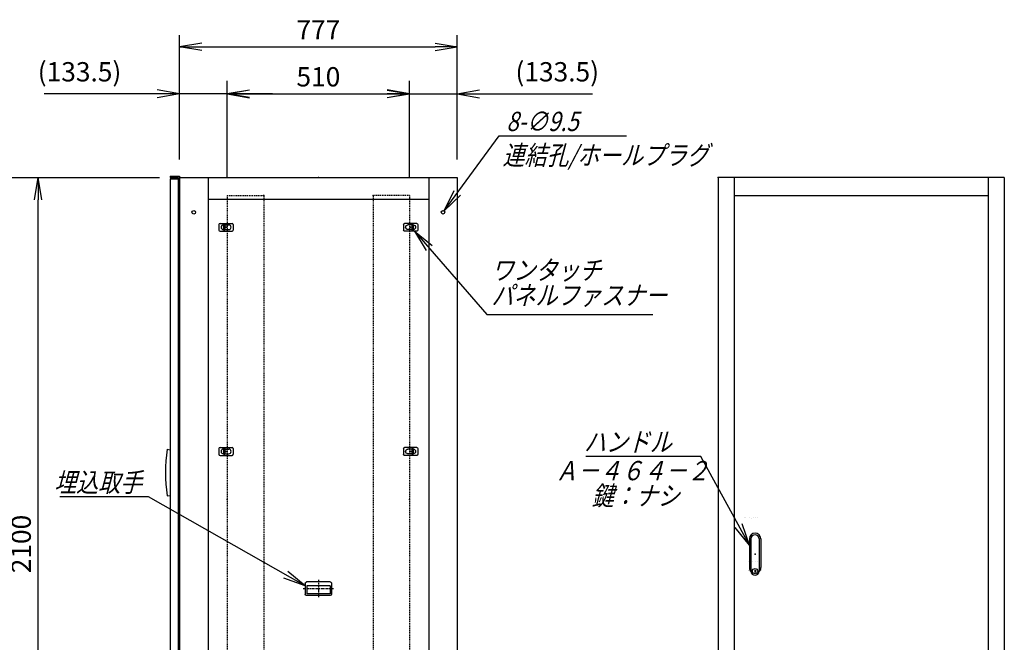
# Model space of a CAD drawing. Units: millimetres. Extents: x 0 to 398, y 1 to 284.
# Drawn here: x 114 to 252, y 93 to 180 of the extents above; entities that cross this region are included whole.
import ezdxf

# ---------------------------------------------------------------- set-up
doc = ezdxf.new("R2010")
doc.units = ezdxf.units.MM
doc.linetypes.add('CENTER', pattern=[12, 7.5, -1.5, 1.5, -1.5])
doc.linetypes.add('DASHED', pattern=[4.5, 3, -1.5])
doc.styles.get("Standard").update_dxf_attribs({"font": 'ROMANS', "bigfont": 'EXTFONT'})
doc.dimstyles.new('ISO-25', dxfattribs={"dimtxt": 2.5, "dimasz": 2.5, "dimexe": 1.25, "dimexo": 0.625, "dimtad": 1, "dimtxsty": 'Standard', "dimcen": 2.5, "dimadec": 0, "dimazin": 0, "dimtfac": 1, "dimtmove": 0, "dimatfit": 3, "dimfxl": 1, "dimarcsym": 0})

# ---------------------------------------------------------------- blocks, each defined once
blk = doc.blocks.new('DTL0004')
at = {"color": 0, "linetype": 'DASHED'}
for p, q in [((0, 850), (100, 850)), ((0, 850), (0, -1150)), ((102, 848), (100, 850)), ((102, 848), (102, -1148)), ((0, -1150), (100, -1150)), ((102, -1148), (100, -1150))]:
    blk.add_line(p, q, dxfattribs=at)
at = {"color": 0}
for p in [(102, 850), (0, 0), (102, -1150)]:
    blk.add_point(p, dxfattribs=at)
blk = doc.blocks.new('DTL0006')
at = {"color": 0, "linetype": 'Continuous'}
for p, q in [((-16, 43), (-16, -37.5)), ((-11.5, 43), (-11.5, -27.5)), ((11.5, 43), (11.5, -27.5)), ((16, 43), (16, -37.5)), ((-18, -21.5), (-18, -21.5)), ((-12, -21.5), (-12, -21.5)), ((-11.5, -27.5), (-11.5, -47.5)), ((-6, -21.5), (-6, -21.5)), ((0, -21.5), (0, -21.5)), ((0, -21.5), (0, -21.5)), ((6, -21.5), (6, -21.5)), ((11.5, -27.5), (11.5, -47.5)), ((12, -21.5), (12, -21.5)), ((18, -21.5), (18, -21.5)), ((-19, -46.5), (-19, -46.5)), ((-18, -46.5), (-18, -46.5)), ((-12, -46.5), (-12, -46.5)), ((-6, -46.5), (-6, -46.5)), ((-1, -44.5), (-1, -50.5)), ((-1, -44.5), (1, -44.5)), ((-1, -50.5), (1, -50.5)), ((0, -46.5), (0, -46.5)), ((0, -49), (0, -49)), ((0, -49), (0, -49)), ((1, -44.5), (1, -50.5)), ((6, -46.5), (6, -46.5)), ((12, -46.5), (12, -46.5)), ((18, -46.5), (18, -46.5))]:
    blk.add_line(p, q, dxfattribs=at)
blk.add_circle((0, -47.5), 7.5, dxfattribs=at)
for centre, radius, start, end in [((0, 43), 16, 0, 180), ((0, 43), 11.5, 0, 180), ((0, -37.5), 16, 180, 224.3644), ((0, -47.5), 11.5, 180, 0), ((0, -37.5), 16, 315.6356, 0)]:
    blk.add_arc(centre, radius, start, end, dxfattribs=at)
at = {"color": 0}
blk.add_point((0, 0), dxfattribs=at)
blk = doc.blocks.new('DTL0007')
at = {"color": 0, "linetype": 'Continuous'}
for p, q in [((-20, 8), (-20, -8)), ((-17, 11), (17, 11)), ((-7.5, 6.5), (-7, 6.5)), ((-7, 8), (-3.5, 8)), ((-7, 8), (-7, -8)), ((-3.5, 8), (-3.5, -8)), ((-3.5, 6.5), (7.5, 6.5)), ((20, 8), (20, -8)), ((-17, -11), (17, -11)), ((-7.5, -6.5), (-7, -6.5)), ((-7, -8), (-3.5, -8)), ((-3.5, -6.5), (7.5, -6.5))]:
    blk.add_line(p, q, dxfattribs=at)
at = {"color": 0, "linetype": 'CENTER'}
for p, q in [((-11, 0), (-11, 0)), ((11, 0), (11, 0))]:
    blk.add_line(p, q, dxfattribs=at)
at = {"color": 0, "linetype": 'Continuous'}
for centre, radius, start, end in [((-17, 8), 3, 90, 180), ((-7.5, 0), 6.5, 90, 180), ((-7.5, 0), 6.5, 180, 270), ((7.5, 0), 6.5, 0, 90), ((7.5, 0), 6.5, 270, 0), ((17, 8), 3, 0, 90), ((-17, -8), 3, 180, 270), ((17, -8), 3, 270, 0)]:
    blk.add_arc(centre, radius, start, end, dxfattribs=at)
at = {"color": 0}
blk.add_point((0, 0), dxfattribs=at)
blk = doc.blocks.new('DTL0008')
at = {"color": 0, "linetype": 'Continuous'}
for p, q in [((-37, -15), (-37, 15)), ((33, 19), (-33, 19)), ((32.5, 14), (-32.5, 14)), ((-32.5, -8), (-32.5, 14)), ((32.5, -8), (32.5, 14)), ((37, -15), (37, 15)), ((33, -19), (-33, -19)), ((32.5, -8), (-32.5, -8))]:
    blk.add_line(p, q, dxfattribs=at)
at = {"color": 0, "linetype": 'CENTER'}
for p, q in [((0, -24.6), (0, 24.3)), ((41.9, 0), (-42.3, 0))]:
    blk.add_line(p, q, dxfattribs=at)
at = {"color": 0, "linetype": 'Continuous'}
for centre, start, end in [((-33, 15), 90, 180), ((33, 15), 0, 90), ((-33, -15), 180, 270), ((33, -15), 270, 0)]:
    blk.add_arc(centre, 4, start, end, dxfattribs=at)
at = {"color": 0}
blk.add_point((0, 0), dxfattribs=at)
blk.add_point((0, 0), dxfattribs=at)
blk = doc.blocks.new('_Open')
at = {"color": 0, "linetype": 'ByBlock', "lineweight": -2}
for p, q in [((-1, 0.166667), (0, 0)), ((-1, -0.166667), (0, 0)), ((0, 0), (-1, 0))]:
    blk.add_line(p, q, dxfattribs=at)
blk = doc.blocks.new('*D18')
at = {"color": 0, "lineweight": -2}
for p, q in [((99.15, 158.19), (133.8, 158.19)), ((116.86, 56.31), (116.86, 155.08)), ((99.15, 53.19), (133.8, 53.19))]:
    blk.add_line(p, q, dxfattribs=at)
at = {"layer": 'Defpoints', "color": 0}
for p in [(96.61, 158.19), (116.86, 158.19), (96.61, 53.19)]:
    blk.add_point(p, dxfattribs=at)
at = {"color": 0, "lineweight": -2, "xscale": 3.114, "yscale": 3.114, "zscale": 3.114}
for p, rotation in [((116.86, 158.19), 90), ((116.86, 53.19), 270)]:
    blk.add_blockref('_Open', p, dxfattribs=dict(at, rotation=rotation))
at = {"color": 0, "insert": (114.83, 106.94), "char_height": 2.7, "attachment_point": 5, "rotation": 90}
blk.add_mtext('2100', dxfattribs=at)
blk = doc.blocks.new('SYM0001')
at = {"color": 7, "linetype": 'Continuous'}
for p, q in [((0, 0), (10.11, -11.66)), ((0, 0), (2.45, -1.99)), ((0, 0), (1.63, -2.71)), ((10.11, -11.66), (33.31, -11.66))]:
    blk.add_line(p, q, dxfattribs=at)
at = {"color": 7, "insert": (10.75, -10.31), "char_height": 2.7, "width": 22.464, "attachment_point": 7, "line_spacing_factor": 0.781667}
blk.add_mtext('{\\fＭＳ Ｐゴシック|b0|i0|c0|p0;\\Q15.00000;\\W0.83333x;ワンタッチ}\\P{\\fＭＳ Ｐゴシック|b0|i0|c0|p0;\\Q15.00000;\\W0.83333x;パネルファス}{\\fＭＳ Ｐゴシック|b0|i0|c0|p0;\\Q15.00000;\\W0.83333x;ナー}', dxfattribs=at)
blk = doc.blocks.new('*D24')
at = {"color": 0, "lineweight": -2}
for p, q in [((136.61, 160.83), (136.61, 178.1)), ((175.46, 160.73), (175.46, 178.1)), ((139.73, 176.48), (172.35, 176.48))]:
    blk.add_line(p, q, dxfattribs=at)
at = {"layer": 'Defpoints', "color": 0}
for p in [(175.46, 176.48), (136.61, 158.29), (175.46, 158.19)]:
    blk.add_point(p, dxfattribs=at)
at = {"color": 0, "lineweight": -2, "xscale": 3.114, "yscale": 3.114, "zscale": 3.114, "rotation": 180}
blk.add_blockref('_Open', (136.61, 176.48), dxfattribs=at)
at = {"color": 0, "lineweight": -2, "xscale": 3.114, "yscale": 3.114, "zscale": 3.114}
blk.add_blockref('_Open', (175.46, 176.48), dxfattribs=at)
at = {"color": 0, "insert": (156.04, 178.51), "char_height": 2.7, "attachment_point": 5}
blk.add_mtext('777', dxfattribs=at)
blk = doc.blocks.new('*D28')
at = {"color": 7, "linetype": 'Continuous'}
for p, q in [((136.61, 160.73), (136.61, 171.71)), ((143.29, 158.48), (143.29, 171.71)), ((136.61, 169.91), (117.68, 169.91)), ((149.64, 169.91), (130.26, 169.91)), ((136.61, 169.91), (133.5, 170.46)), ((136.61, 169.91), (133.5, 169.36)), ((143.29, 169.91), (146.4, 170.46)), ((143.29, 169.91), (146.4, 169.36))]:
    blk.add_line(p, q, dxfattribs=at)
at = {"layer": 'Defpoints', "color": 0}
for p in [(136.61, 169.91), (136.61, 158.19), (143.29, 155.94)]:
    blk.add_point(p, dxfattribs=at)
at = {"color": 0, "insert": (122.64, 172.64), "char_height": 2.7, "attachment_point": 5}
blk.add_mtext('(133.5)', dxfattribs=at)
blk = doc.blocks.new('SYM0007')
at = {"color": 7, "linetype": 'Continuous'}
for p, q in [((0, 0), (7.69, 10.49)), ((7.69, 10.49), (25.49, 10.49)), ((0, 0), (1.4, 2.84)), ((0, 0), (2.28, 2.19))]:
    blk.add_line(p, q, dxfattribs=at)
at = {"color": 7, "insert": (8.7, 11.16), "char_height": 2.7, "attachment_point": 7}
blk.add_mtext('{\\W0.833333;\\Q15;8-∅9.5}', dxfattribs=at)
blk = doc.blocks.new('SYM0011')
at = {"color": 7, "linetype": 'Continuous'}
for p, q in [((-6.77, 12.43), (-22.87, 12.43)), ((0, 0), (-6.77, 12.43)), ((0, 0), (-1.01, 3)), ((0, 0), (-1.97, 2.47))]:
    blk.add_line(p, q, dxfattribs=at)
at = {"color": 7, "insert": (-10.85, 13.11), "char_height": 2.7, "attachment_point": 9}
blk.add_mtext('{\\W0.833333;\\Q15;ハンドル}', dxfattribs=at)
blk = doc.blocks.new('SYM0013')
at = {"color": 7, "linetype": 'Continuous'}
for p, q in [((-21.92, 12.45), (-34.32, 12.45)), ((0, 0), (-21.92, 12.45)), ((0, 0), (-2.44, 2.02)), ((0, 0), (-2.98, 1.06))]:
    blk.add_line(p, q, dxfattribs=at)
at = {"color": 7, "insert": (-22.81, 13.13), "char_height": 2.7, "attachment_point": 9}
blk.add_mtext('{\\W0.833333;\\Q15;埋込取手}', dxfattribs=at)
blk = doc.blocks.new('*D49')
at = {"color": 7, "linetype": 'Continuous'}
for p, q in [((168.79, 158.48), (168.79, 171.71)), ((175.46, 160.73), (175.46, 171.71)), ((162.44, 169.91), (181.81, 169.91)), ((168.79, 169.91), (165.67, 170.46)), ((168.79, 169.91), (165.67, 169.36)), ((175.46, 169.91), (178.58, 170.46)), ((175.46, 169.91), (178.58, 169.36)), ((175.46, 169.91), (194.39, 169.91))]:
    blk.add_line(p, q, dxfattribs=at)
at = {"layer": 'Defpoints', "color": 0}
for p in [(175.46, 169.91), (175.46, 158.19), (168.79, 155.94)]:
    blk.add_point(p, dxfattribs=at)
at = {"color": 0, "insert": (189.44, 172.64), "char_height": 2.7, "attachment_point": 5}
blk.add_mtext('(133.5)', dxfattribs=at)
blk = doc.blocks.new('*D50')
at = {"color": 0, "lineweight": -2}
for p, q in [((143.29, 158.23), (143.29, 171.71)), ((168.79, 158.23), (168.79, 171.71)), ((146.4, 169.91), (165.67, 169.91))]:
    blk.add_line(p, q, dxfattribs=at)
at = {"layer": 'Defpoints', "color": 0}
for p in [(168.79, 169.91), (143.29, 155.69), (168.79, 155.69)]:
    blk.add_point(p, dxfattribs=at)
at = {"color": 0, "lineweight": -2, "xscale": 3.114, "yscale": 3.114, "zscale": 3.114, "rotation": 180}
blk.add_blockref('_Open', (143.29, 169.91), dxfattribs=at)
at = {"color": 0, "lineweight": -2, "xscale": 3.114, "yscale": 3.114, "zscale": 3.114}
blk.add_blockref('_Open', (168.79, 169.91), dxfattribs=at)
at = {"color": 0, "insert": (156.04, 171.94), "char_height": 2.7, "attachment_point": 5}
blk.add_mtext('510', dxfattribs=at)

msp = doc.modelspace()

# ---------------------------------------------------------------- linework, layer by layer
at = {"color": 7, "linetype": 'Continuous'}
for p, q in [((135.29, 158.38), (136.61, 158.38)), ((135.29, 158.38), (135.29, 158.22)), ((136.61, 158.38), (136.61, 53.19)), ((135.29, 158.22), (136.45, 158.22)), ((135.29, 158.01), (136.44, 158.01)), ((135.29, 158.01), (135.29, 54.01)), ((136.44, 158.01), (136.44, 54.01)), ((136.45, 158.22), (136.45, 157.03)), ((136.45, 157.03), (136.61, 157.03)), ((136.61, 158.19), (175.46, 158.19)), ((140.61, 158.19), (140.61, 53.19)), ((171.46, 158.19), (171.46, 53.19)), ((175.46, 158.19), (175.46, 53.19)), ((211.95, 158.19), (211.95, 53.19)), ((251.95, 158.19), (211.95, 158.19)), ((214.2, 158.19), (214.2, 53.19)), ((249.7, 158.19), (249.7, 53.19)), ((251.95, 158.19), (251.95, 53.19)), ((214.2, 155.69), (249.7, 155.69)), ((140.61, 155.19), (171.46, 155.19)), ((134.91, 120.19), (135.29, 120.13)), ((134.91, 113.69), (135.29, 113.74)), ((215.65, 110.69), (215.65, 110.69)), ((215.7, 110.69), (215.7, 110.69)), ((216.3, 110.69), (216.3, 110.69)), ((216.6, 110.57), (216.6, 110.57)), ((216.6, 110.57), (216.6, 110.57)), ((216.9, 110.69), (216.9, 110.69)), ((217.2, 110.69), (217.2, 110.69)), ((217.2, 110.69), (217.2, 110.69)), ((217.5, 110.69), (217.5, 110.69))]:
    msp.add_line(p, q, dxfattribs=at)
at = {"color": 7, "linetype": 'CENTER'}
for p, q in [((142.66, 151.14), (142.66, 151.14)), ((143.76, 151.14), (143.76, 151.14)), ((168.36, 151.14), (168.36, 151.14)), ((168.36, 151.14), (168.36, 151.14))]:
    msp.add_line(p, q, dxfattribs=at)
at = {"color": 7, "linetype": 'Continuous'}
for centre in [(138.61, 153.34), (173.46, 153.34)]:
    msp.add_circle(centre, 0.25, dxfattribs=at)
msp.add_arc((155.91, 116.94), 21.25, 171.2026, 188.7974, dxfattribs=at)
at = {"color": 7}
for p in [(156.04, 158.19), (211.95, 158.19)]:
    msp.add_point(p, dxfattribs=at)

# ---------------------------------------------------------------- block references
for name, p in [('SYM0007', (173.62, 153.54)), ('SYM0001', (169.49, 150.69)), ('SYM0011', (216.3, 106.77)), ('SYM0013', (154.19, 101.09))]:
    msp.add_blockref(name, p, dxfattribs=at)
at = {"color": 7, "xscale": 0.05, "zscale": 0.05}
for name, p, yscale in [('DTL0004', (143.29, 113.19), 0.05), ('DTL0007', (143.14, 151.24), 0.05), ('DTL0007', (143.14, 119.89), 0.05), ('DTL0006', (217.1, 105.52), 0.05), ('DTL0008', (156.04, 100.69), -0.05)]:
    msp.add_blockref(name, p, dxfattribs=dict(at, yscale=yscale))
at = {"color": 7, "xscale": 0.05, "yscale": -0.05, "zscale": 0.05, "rotation": 180}
for name, p in [('DTL0004', (168.79, 113.19)), ('DTL0007', (168.94, 151.24)), ('DTL0007', (168.94, 119.89))]:
    msp.add_blockref(name, p, dxfattribs=at)

# ---------------------------------------------------------------- texts
at = {"color": 7, "insert": (181.8, 162.67), "char_height": 2.7, "attachment_point": 1}
msp.add_mtext('{\\W0.833333;\\Q15;連結孔/ホールプラグ}', dxfattribs=at)
at = {"color": 7, "insert": (199.93, 118.56), "char_height": 2.7, "width": 19.548, "attachment_point": 2, "line_spacing_factor": 0.781667}
msp.add_mtext('{\\fＭＳ Ｐゴシック|b0|i0|c0|p0;\\Q15.00000;\\W0.83333x;Ａ－４６４}{\\fＭＳ Ｐゴシック|b0|i0|c0|p0;\\Q15.00000;\\W0.83333x;－２}\\P{\\fＭＳ Ｐゴシック|b0|i0|c0|p0;\\W1.14994; }{\\fＭＳ Ｐゴシック|b0|i0|c0|p0;\\Q15.00000;\\W0.83333x;鍵：ナシ}', dxfattribs=at)

# ---------------------------------------------------------------- dimensions: what is measured, and where the dimension line sits
at = {"color": 7}
for base, p1, p2, angle, text, override, picture, middle in [((175.46, 176.48), (136.61, 158.29), (175.46, 158.19), 180, '777', {"dimtxt": 2.7, "dimasz": 3.114, "dimexe": 1.62, "dimexo": 2.54, "dimgap": 0.675, "dimtad": 1, "dimtih": 0, "dimtoh": 0, "dimdec": 0, "dimdsep": 46, "dimblk1": 'Open', "dimblk2": 'Open', "dimsah": 1, "dimse1": 0, "dimse2": 0, "dimtmove": 0}, '*D24', (156.04, 176.48)), ((168.79, 169.91), (143.29, 155.69), (168.79, 155.69), 180, '510', {"dimtxt": 2.7, "dimasz": 3.114, "dimexe": 1.8, "dimexo": 2.54, "dimgap": 0.675, "dimtad": 1, "dimtih": 0, "dimtoh": 0, "dimdec": 0, "dimdsep": 46, "dimblk1": 'Open', "dimblk2": 'Open', "dimsah": 1, "dimse1": 0, "dimse2": 0, "dimtmove": 0}, '*D50', (156.04, 169.91)), ((175.46, 169.91), (168.79, 155.94), (175.46, 158.19), 180, '(133.5)', {"dimtxt": 2.7, "dimasz": 3.114, "dimexe": 1.8, "dimexo": 2.54, "dimgap": 0.675, "dimtad": 1, "dimtih": 0, "dimtoh": 0, "dimdec": 1, "dimzin": 0, "dimdsep": 46, "dimblk1": 'Open', "dimblk2": 'Open', "dimsah": 1, "dimse1": 0, "dimse2": 0, "dimtmove": 0}, '*D49', (189.44, 169.91)), ((116.86, 158.19), (96.61, 53.19), (96.61, 158.19), 270, '2100', {"dimtxt": 2.7, "dimasz": 3.114, "dimexe": 16.944387, "dimexo": 2.54, "dimgap": 0.675, "dimtad": 1, "dimtih": 0, "dimtoh": 0, "dimdec": 0, "dimdsep": 46, "dimblk1": 'Open', "dimblk2": 'Open', "dimsah": 1, "dimse1": 0, "dimse2": 0, "dimtmove": 0}, '*D18', (116.86, 106.94))]:
    dim = msp.add_linear_dim(base=base, p1=p1, p2=p2, angle=angle, text=text, dimstyle='ISO-25', override=override, dxfattribs=at)
    dim.commit()
    dim.dimension.update_dxf_attribs({"geometry": picture, "text_midpoint": middle, "dimtype": 160})
dim = msp.add_linear_dim(base=(136.61, 169.91), p1=(143.29, 155.94), p2=(136.61, 158.19), text='(133.5)', dimstyle='ISO-25', override={"dimtxt": 2.7, "dimasz": 3.114, "dimexe": 1.8, "dimexo": 2.54, "dimgap": 0.675, "dimtad": 1, "dimtih": 0, "dimtoh": 0, "dimdec": 1, "dimzin": 0, "dimdsep": 46, "dimblk1": 'Open', "dimblk2": 'Open', "dimsah": 1, "dimse1": 0, "dimse2": 0, "dimtmove": 0}, dxfattribs=at)
dim.commit()
dim.dimension.update_dxf_attribs({"geometry": '*D28', "text_midpoint": (122.64, 169.91), "dimtype": 160})

doc.saveas('drawing.dxf')
